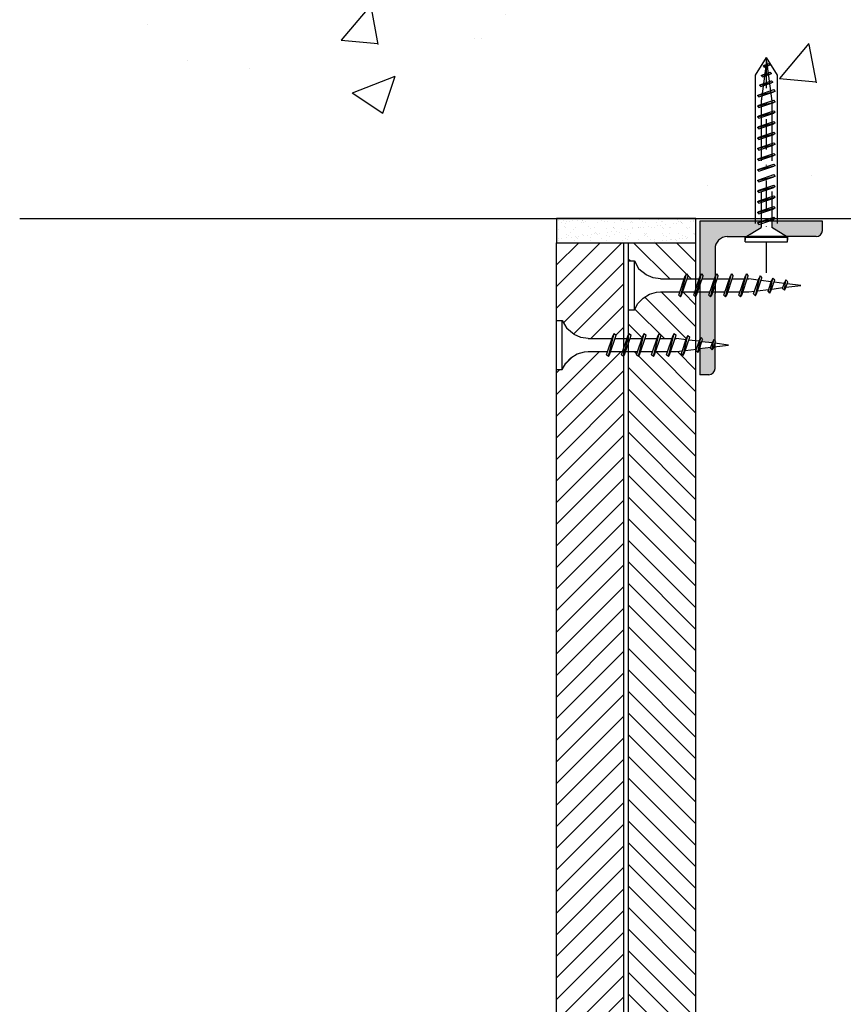
# Model space of a CAD drawing. Units: millimetres. Extents: x 255 to 1374, y 248 to 924.
# Drawn here: x 272 to 443, y 452 to 657 of the extents above; entities that cross this region are included whole.
import ezdxf

# ---------------------------------------------------------------- set-up
doc = ezdxf.new("R2010")
doc.units = ezdxf.units.MM
doc.linetypes.add('DASHDOT2', pattern=[12.699999999999998, 6.349999999999999, -3.174999999999999, 0, -3.174999999999999])
doc.linetypes.add('DASHED', pattern=[19.049999999999997, 12.7, -6.349999999999999])
for name, color, linetype in [('CETRIS', 1, 'Continuous'), ('izolace', 73, 'Continuous'), ('SPOJOVACÍ', 180, 'Continuous'), ('STAVBA OBRYS', 6, 'Continuous')]:
    doc.layers.add(name, color=color, linetype=linetype)
doc.linetypes.add('CIKCAK', pattern='A,0.00254,-5.08,[131,ltypeshp.shx,S=5.08,R=0,X=-5.08,Y=0],-10.16,[131,ltypeshp.shx,S=5.08,R=180,X=5.08,Y=0],-5.08', length=20.32254)

msp = doc.modelspace()

# ---------------------------------------------------------------- hatches: boundary and pattern name
at = {"layer": 'CETRIS'}
h = msp.add_hatch(dxfattribs=at)
h.set_pattern_fill('ANSI31', color=256, style=0)
h.set_pattern_definition([(45, (-30440.15201387741, -9342.890358251308), (-2.245064030267287, 2.245064030267288), [])])
h.paths.add_polyline_path([(397.2508426143231, 586.7804044096092), (396.7932720251173, 587.2379750014724), (397.0192489066812, 587.9104920998933), (394.4949064696174, 587.9104920998916), (394.2687749153101, 587.2379750014543), (394.0511137792691, 586.8603236261524), (393.6725322304464, 587.237975001467), (393.8986637847028, 587.9104920998933), (389.8504398854256, 587.9104920998933), (389.0635111622886, 587.8444496179717), (387.5826712952384, 587.4165687536724), (386.2636820169482, 586.6203382743578), (385.1949100275214, 585.5097083739919), (384.4507693910545, 584.1600232904447), (383.2508426143231, 584.1600232904466), (383.2508426143231, 299.9646385362493), (384.4507693910618, 299.9646385362511), (385.1949100275214, 298.6149534526875), (386.2636820169628, 297.5043235523435), (387.5826712952457, 296.7080930730162), (389.0635111622741, 296.2802122087205), (389.8504398854183, 296.2141697268007), (393.8986637847028, 296.2141697267989), (393.6725322304464, 296.8866868252271), (394.0511137792764, 297.2643382005417), (394.2687749153319, 296.8866868252307), (394.494906469632, 296.2141697268025), (397.0192489066812, 296.2141697268007), (396.7932720251101, 296.8866868252307), (397.2508426143231, 297.3442574170885)])
h.paths.add_polyline_path([(397.2508426143231, 293.5147995640645), (395.4025603745667, 293.5147995640645), (395.6286919288668, 292.8422824656326), (395.2510405557386, 292.4646310946891), (395.0324492437048, 292.8422824656399), (394.8063176894557, 293.5147995640645), (389.8504398854038, 293.5147995640645), (388.3268119319891, 293.2878366731829), (386.9129447222712, 292.6748508240334), (385.3885204126181, 291.465176679555), (384.4507693910545, 289.7643307589796), (383.2508426143231, 289.7643307589833), (383.2508426143231, 247.6238359823846), (397.2508426143231, 247.6238359823828)])
h.paths.add_polyline_path([(397.2508426143231, 610.5232366241753), (383.2508426143231, 610.5232366241753), (383.2508426143231, 594.3603310677144), (384.4507693910472, 594.3603310677127), (385.3885204126036, 592.65948514713), (386.9129447222712, 591.4498110026587), (388.3268119319745, 590.8368251535129), (389.8504398854183, 590.6098622626295), (394.8063176894557, 590.6098622626295), (395.032449243712, 591.282379361074), (395.2510405557386, 591.6600307320012), (395.6286919288741, 591.2823793610596), (395.402560374574, 590.6098622626295), (397.2508426143231, 590.6098622626295)])
h.paths.add_polyline_path([(634.9134774469039, 609.7107366241771, -0.4142135623724394), (634.1009774469039, 610.5232366241753), (620.9134774469039, 610.5232366241771), (620.9134774469039, 590.6098622626295), (622.7617596866529, 590.6098622626295), (622.5356281323602, 591.2823793610559), (622.9132795054956, 591.660030732005), (623.1318708175003, 591.2823793610669), (623.3580023717641, 590.6098622626314), (628.3138801758232, 590.6098622626295), (629.8375081292525, 590.8368251535129), (631.2513753389412, 591.4498110026606), (632.7757996486162, 592.6594851471373), (633.7135506701724, 594.3603310677127), (634.9134774469039, 594.3603310677144)])
h.paths.add_polyline_path([(634.9134774469039, 584.1600232904447), (633.7135506701724, 584.1600232904447), (632.9694100337055, 585.5097083739884), (631.9006380442788, 586.6203382743488), (630.5816487659813, 587.416568753676), (629.100808898931, 587.8444496179699), (628.3138801758085, 587.9104920998933), (624.265656276524, 587.9104920998933), (624.4917878307806, 587.2379750014651), (624.1132062819579, 586.8603236261524), (623.895545145895, 587.2379750014888), (623.669413591595, 587.9104920998933), (621.1450711545385, 587.9104920998933), (621.3710480361096, 587.2379750014633), (620.9134774469039, 586.7804044096073), (620.9134774469112, 572.805391931367), (634.9134774469039, 563.6733616776773)])
h.paths.add_polyline_path([(634.9134774469039, 563.6733616776719), (620.9134774469039, 572.8053919313616), (620.9134774469039, 361.0053663057433), (634.9134774468966, 368.5452878354726)])
h.paths.add_polyline_path([(634.9134774469039, 368.5452878354726), (620.9134774469039, 361.0053663057451), (620.9134774469039, 309.2135616356763), (634.9134774469039, 315.9748859810215)])
h.paths.add_polyline_path([(634.9134774468966, 315.9748859810197), (620.9134774469039, 309.2135616356745), (620.9134774469039, 297.3265876680934), (621.3533782872237, 296.8866868252307), (621.1274014056526, 296.2141697268025), (623.6517438427016, 296.2141697268007), (623.8778753970164, 296.8866868252307), (624.0955365330574, 297.2643382005453), (624.4741180818874, 296.8866868252307), (624.2479865276309, 296.2141697268025), (628.2962104269154, 296.2141697268025), (629.0831391500451, 296.2802122087223), (630.563979017088, 296.708093073018), (631.8829682953929, 297.504323552338), (632.9517402847978, 298.6149534526821), (633.695880921272, 299.9646385362493), (634.9134774469039, 299.9646385362493)])
h.paths.add_polyline_path([(634.9134774469039, 289.7643307589815), (633.6958809212865, 289.7643307589815), (632.7581298997229, 291.4651766795477), (631.2337055900625, 292.6748508240316), (629.8198383803665, 293.2878366731811), (628.29621042693, 293.5147995640627), (623.3403326228708, 293.5147995640627), (623.1142010686217, 292.8422824656363), (622.8956097565879, 292.4646310946909), (622.5179583834597, 292.8422824656363), (622.7440899377597, 293.5147995640645), (620.9134774469039, 293.5147995640627), (620.9134774469039, 247.6238359823828), (634.9134774469039, 247.6238359823846)])
h = msp.add_hatch(dxfattribs=at)
h.set_pattern_fill('ANSI31', color=256, angle=90, style=0)
h.set_pattern_definition([(135, (-30440.15201387741, -9342.890358251308), (-2.245064030267288, -2.245064030267287), [])])
h.paths.add_polyline_path([(412.2508426143231, 280.0012308931882), (411.7932720251173, 280.4588014850423), (412.0192489066885, 281.1313185834724), (409.4949064696248, 281.1313185834724), (409.2687749153319, 280.4588014850569), (409.0511137792764, 280.0811501097296), (408.6725322304464, 280.4588014850441), (408.8986637846955, 281.1313185834706), (404.8504398853892, 281.1313185834706), (404.0635111622886, 281.0652761015508), (402.5826712952311, 280.6373952372496), (401.2636820169482, 279.8411647579387), (400.1949100275214, 278.7305348575655), (399.4507693910618, 277.3808497740237), (398.2508426143231, 277.3808497740237), (398.2508426143231, 262.4479075431654), (412.2508426143231, 262.4479075431654)])
h.paths.add_polyline_path([(412.2508426143231, 294.018629667692), (410.7679595625358, 293.8333499815862), (410.9598493951107, 293.2627219243213), (410.5812678460043, 292.8850705533741), (410.363606709956, 293.2627219243231), (410.1958823717486, 293.7614883883134), (407.8961222484122, 293.4749680126797), (408.1088605809764, 292.8422824656345), (407.7312092078482, 292.4646310946927), (407.5126178958071, 292.8422824656418), (407.286486341507, 293.5147995640627), (404.7629194074743, 293.5147995640645), (404.989050961738, 292.8422824656363), (404.6104694129081, 292.4646310946909), (404.3928082768525, 292.8422824656399), (404.1666767225451, 293.5147995640645), (401.6431097885124, 293.5147995640645), (401.8692413427689, 292.8422824656363), (401.4906597939316, 292.4646310946909), (401.2729986576069, 292.8422824656636), (401.046867103365, 293.5147995640627), (398.5225246663085, 293.5147995640663), (398.7485015478359, 292.8422824656381), (398.2508426143231, 292.3446235346464), (398.2508426143085, 287.5811575512898), (399.4507693910618, 287.5811575512916), (400.3885204126036, 285.880311630709), (401.9129447222858, 284.670637486236), (403.3268119319745, 284.057651637092), (404.8504398854038, 283.8306887462085), (409.8063176894629, 283.8306887462104), (410.032449243712, 284.5032058446204), (410.2510405557313, 284.8808572155803), (410.6286919288668, 284.5032058446349), (410.4025603745667, 283.8306887462085), (412.2508426143231, 283.8306887462085)])
h.paths.add_polyline_path([(412.2508426143231, 588.0501250315782), (412.2444221688911, 588.0565297019884), (412.2508426143231, 588.0756106042109), (412.2508426143158, 588.4146360353197), (410.0441148815789, 588.1387950675298), (409.8268952757262, 587.492843168874), (409.6083039636996, 587.1142616205752), (409.2306525905642, 587.4928431688577), (409.4218322673023, 588.0613594162269), (408.2158307973204, 587.9104920998952), (406.975075121727, 587.9104920998933), (406.7489435674342, 587.2379750014597), (406.531282431386, 586.8603236261524), (406.1527008822722, 587.237975001467), (406.378832436565, 587.9104920998916), (403.8552655027142, 587.9104920998916), (403.6291339484505, 587.2379750014633), (403.4105426364458, 586.8603236261578), (403.0328912633176, 587.2379750014651), (403.2590228176177, 587.9104920998933), (400.7354558837596, 587.9104920998933), (400.5093243294886, 587.2379750014524), (400.2907330174694, 586.8603236261578), (399.9130816443411, 587.237975001467), (400.1392131985976, 587.9104920998952), (398.2508426143231, 587.9104920998952), (398.2508426143231, 296.2141697268025), (400.1392131985976, 296.2141697267989), (399.9130816443484, 296.8866868252271), (400.2907330174694, 297.2643382005435), (400.5093243295105, 296.8866868252034), (400.7354558837524, 296.2141697268007), (403.2590228176104, 296.2141697268025), (403.0328912633176, 296.8866868252289), (403.4105426364458, 297.2643382005362), (403.6291339484505, 296.8866868252525), (403.855265502707, 296.2141697267989), (406.378832436565, 296.2141697267989), (406.1527008822795, 296.8866868252307), (406.5312824313787, 297.2643382005399), (406.748943567427, 296.8866868252507), (406.975075121727, 296.2141697268007), (408.2158307973132, 296.2141697267989), (409.4218322673023, 296.0633024104654), (409.2306525905715, 296.6318186578364), (409.6083039636924, 297.0104002061189), (409.8268952757262, 296.6318186578455), (410.0441148815789, 295.9858667591661), (412.2508426143231, 295.7100257913726), (412.2508426143231, 296.0490512224687), (412.2444221688838, 296.0681321246984), (412.2508426143231, 296.0745367951212)])
h.paths.add_polyline_path([(412.2508426143158, 599.1638853945706), (411.7932720251101, 599.6214559864266), (412.0192489066739, 600.2939730848511), (409.4949064696175, 600.2939730848493), (409.2687749153246, 599.621455986432), (409.0511137792764, 599.2438046111065), (408.6725322304464, 599.6214559864247), (408.8986637847028, 600.2939730848511), (404.8504398854183, 600.2939730848511), (404.0635111622886, 600.2279306029294), (402.5826712952311, 599.8000497386283), (401.2636820169555, 599.0038192593138), (400.194910027536, 597.8931893589606), (399.4507693910545, 596.5435042754024), (398.2508426143158, 596.5435042754024), (398.2508426143158, 591.7800382920659), (398.7485015478214, 591.2823793610577), (398.5225246663085, 590.6098622626295), (401.046867103365, 590.6098622626295), (401.2729986576359, 591.2823793610778), (401.4906597939389, 591.6600307320086), (401.8692413427689, 591.2823793610559), (401.6431097885197, 590.6098622626295), (404.1666767225597, 590.6098622626295), (404.3928082768743, 591.2823793610759), (404.6104694129081, 591.6600307320012), (404.989050961738, 591.2823793610596), (404.7629194074889, 590.6098622626295), (407.2864863415215, 590.6098622626276), (407.5126178958289, 591.2823793610559), (407.7312092078482, 591.6600307320012), (408.1088605809837, 591.2823793610596), (407.8961222484267, 590.6496938140126), (410.1958823717486, 590.3631734383825), (410.3636067099633, 590.8619399023964), (410.581267845997, 591.2395912733181), (410.959849395118, 590.8619399023727), (410.7679595625431, 590.291311845106), (412.2508426143158, 590.1060321590039)])
h.paths.add_polyline_path([(412.2508426143231, 610.5232366241771), (398.2508426143158, 610.5232366241771), (398.2508426143158, 606.7438120526703), (399.4507693910618, 606.7438120526722), (400.3885204126109, 605.042966132095), (401.9129447222858, 603.8332919876093), (403.3268119319891, 603.2203061384689), (404.8504398853892, 602.9933432475872), (409.8063176894556, 602.9933432475872), (410.032449243712, 603.66586034603), (410.2510405557386, 604.0435117169627), (410.6286919288668, 603.6658603460173), (410.4025603745667, 602.9933432475872), (412.2508426143231, 602.9933432475872)])
h.paths.add_polyline_path([(619.9134774469039, 610.5232366241771), (605.9134774469039, 610.5232366241771), (605.9134774469039, 602.9933432475872), (607.7617596866603, 602.9933432475854), (607.5356281323674, 603.6658603460173), (607.9132795054956, 604.0435117169608), (608.1318708175075, 603.6658603460118), (608.3580023717567, 602.9933432475872), (613.3138801758232, 602.9933432475891), (614.8375081292451, 603.2203061384726), (616.2513753389484, 603.8332919876202), (617.775799648616, 605.042966132093), (618.7135506701651, 606.7438120526685), (619.9134774469111, 606.7438120526685)])
h.paths.add_polyline_path([(619.9134774469039, 596.5435042754024), (618.7135506701724, 596.5435042754024), (617.9694100336982, 597.8931893589479), (616.9006380442787, 599.0038192593138), (615.5816487659959, 599.8000497386247), (614.1008088989456, 600.2279306029277), (613.3138801758304, 600.2939730848511), (609.2656562765242, 600.2939730848511), (609.4917878307878, 599.6214559864247), (609.1132062819506, 599.2438046111137), (608.8955451459022, 599.6214559864156), (608.6694135916022, 600.2939730848511), (606.145071154553, 600.293973084853), (606.3710480361241, 599.6214559864247), (605.9134774469039, 599.1638853945706), (605.9134774469185, 590.1060321590039), (607.3963604986837, 590.291311845106), (607.2044706661163, 590.861939902369), (607.5830522152227, 591.2395912733181), (607.8007133512637, 590.861939902369), (607.9684376894711, 590.3631734383806), (610.2681978128003, 590.6496938140126), (610.0554594802579, 591.2823793610632), (610.4331108533788, 591.660030732005), (610.6517021654053, 591.282379361065), (610.8778337197054, 590.6098622626295), (613.401400653738, 590.6098622626276), (613.1752690994963, 591.2823793610542), (613.5538506483189, 591.660030732005), (613.7715117843745, 591.2823793610396), (613.9976433386673, 590.6098622626295), (616.5212102727146, 590.6098622626314), (616.2950787184581, 591.2823793610577), (616.6736602672881, 591.6600307320067), (616.8913214036056, 591.2823793610432), (617.117452957862, 590.6098622626295), (619.6417953949257, 590.6098622626295), (619.4158185134056, 591.2823793610596), (619.9134774469039, 591.7800382920512)])
h.paths.add_polyline_path([(619.9134774469039, 587.9104920998933), (618.0251068626294, 587.9104920998933), (618.2512384168712, 587.2379750014633), (617.8735870437577, 586.8603236261524), (617.6549957317238, 587.2379750014543), (617.4288641774674, 587.9104920998933), (614.9052972436093, 587.9104920998933), (615.1314287979094, 587.2379750014651), (614.7537774247812, 586.8603236261542), (614.535186112762, 587.2379750014651), (614.3090545585055, 587.9104920998933), (611.7854876246474, 587.9104920998933), (612.0116191789475, 587.2379750014615), (611.633037629841, 586.860323626156), (611.4153764938, 587.2379750014615), (611.1892449395, 587.9104920998952), (609.9484892638993, 587.9104920998916), (608.7424877939247, 588.0613594162286), (608.9336674706628, 587.4928431688577), (608.5560160975274, 587.1142616205788), (608.3374247854935, 587.4928431688649), (608.1202051796408, 588.1387950675279), (605.9134774469039, 588.4146360353179), (605.9134774469039, 588.0756106042217), (605.9198978923285, 588.0565297019901), (605.9134774469039, 588.050125031582), (605.9134774469039, 583.3463997277294, -0.1597071721540655), (605.9134774469039, 582.8402611807641), (605.9134774469039, 582.5897100603169), (619.9134774469039, 573.4576798066236)])
h.paths.add_polyline_path([(619.9134774469039, 573.457679806631), (605.9134774469039, 582.5897100603133), (605.9134774469039, 352.9268789524621), (619.9134774469039, 360.4668004821896)])
h.paths.add_polyline_path([(619.9134774469039, 360.4668004821933), (605.9134774469039, 352.9268789524603), (605.9134774469039, 301.9692855513776), (619.9134774469039, 308.7306098967264)])
h.paths.add_polyline_path([(619.9134774469039, 308.7306098967228), (605.9134774469039, 301.969285551374), (605.9134774469039, 295.7122345099933), (608.1025354307621, 295.9858667591661), (608.3197550366076, 296.6318186578127), (608.5383463486341, 297.0104002061189), (608.915997721755, 296.6318186578346), (608.7248180450242, 296.0633024104672), (609.9308195150278, 296.2141697268025), (611.1715751905994, 296.2141697268007), (611.3977067448996, 296.8866868252307), (611.6153678809478, 297.264338200538), (611.9939494300543, 296.8866868252271), (611.7678178757541, 296.2141697268007), (614.2913848096123, 296.2141697268007), (614.5175163638542, 296.8866868252234), (614.736107675888, 297.2643382005362), (615.1137590490162, 296.8866868252289), (614.887627494716, 296.2141697268007), (617.4111944285814, 296.2141697268007), (617.6373259828233, 296.8866868252234), (617.8559172948644, 297.2643382005417), (618.2335686679926, 296.8866868252289), (618.0074371137362, 296.2141697268007), (619.9134774469039, 296.2141697268025)])
h.paths.add_polyline_path([(619.9134774469039, 292.3269537858459), (619.3981487644978, 292.8422824656363), (619.6241256460252, 293.5147995640645), (617.0997832089688, 293.5147995640645), (616.8736516547124, 292.8422824656326), (616.6559905184022, 292.4646310946873), (616.2774089695649, 292.8422824656363), (616.5035405238214, 293.5147995640663), (613.979973589774, 293.5147995640663), (613.753842035474, 292.8422824656345), (613.5361808994257, 292.4646310946891), (613.157599350603, 292.8422824656345), (613.3837309048594, 293.5147995640645), (610.8601639708122, 293.5147995640645), (610.6340324165121, 292.8422824656254), (610.4154411044856, 292.4646310946927), (610.0377897313647, 292.8422824656381), (610.2505280639215, 293.4749680126797), (607.9507679405851, 293.7614883883134), (607.7830436023778, 293.2627219243104), (607.5653824663295, 292.8850705533795), (607.1868009172231, 293.2627219243195), (607.3786907497979, 293.833349981588), (605.9134774469039, 294.0164219106309), (605.9134774469039, 283.8306887462067), (607.744089937767, 283.8306887462085), (607.5179583834669, 284.5032058446386), (607.8956097565878, 284.880857215584), (608.1142010686217, 284.5032058446185), (608.3403326228708, 283.8306887462104), (613.2962104269299, 283.8306887462085), (614.8198383803592, 284.057651637092), (616.2337055900625, 284.6706374862433), (617.7581298997156, 285.880311630709), (618.6958809212792, 287.5811575512916), (619.9134774469039, 287.5811575512916)])
h.paths.add_polyline_path([(619.9134774469039, 277.3808497740237), (618.6958809212719, 277.3808497740237), (617.9517402848196, 278.7305348575528), (616.8829682953855, 279.8411647579332), (615.5639790171026, 280.6373952372514), (614.0831391500523, 281.0652761015526), (613.2962104269154, 281.1313185834742), (609.2479865276382, 281.131318583476), (609.4741180818946, 280.4588014850478), (609.0955365330645, 280.081150109735), (608.8778753970018, 280.4588014850332), (608.6517438427016, 281.1313185834724), (606.1274014056452, 281.1313185834724), (606.3533782872164, 280.4588014850405), (605.9134774469039, 280.0189006421833), (605.9134774469039, 262.4479075431654), (619.9134774469039, 262.4479075431654)])
at = {"layer": 'izolace'}
h = msp.add_hatch(dxfattribs=at)
h.set_pattern_fill('AR-SAND', color=256, scale=0.05, style=0)
h.set_pattern_definition([(37.5, (-31620.14210970031, -8133.178753416869), (-0.0800015647992023, 2.447066186646711), [0, -1.9304, 0, -2.159, 0, -2.06375]), (7.499999999999999, (-31620.14210970031, -8133.178753416869), (2.247616415690013, 3.584125502841771), [0, -1.0414, 0, -1.7399, 0, -0.6667500000000001]), (327.4999999999999, (-31621.70420970031, -8133.178753416869), (3.95496185120729, 0.0071859233927285), [0, -0.635, 0, -2.286, 0, -2.9845]), (317.5, (-31621.70420970031, -8133.178753416869), (3.817782262361486, 1.114646616286081), [0, -0.3175, 0, -1.498599999999999, 0, -1.7145])])
h.paths.add_polyline_path([(412.2508426143231, 615.5232366241753), (383.2508426143231, 615.5232366241753), (383.2508426143231, 610.5232366241753), (412.2508426143231, 610.5232366241753)])
at = {"layer": 'STAVBA OBRYS'}
h = msp.add_hatch(dxfattribs=at)
h.set_pattern_fill('AR-CONC', color=256, scale=0.5, style=0)
h.set_pattern_definition([(50, (-30440.15201387741, -9342.890358251308), (91.092334498002, -7.969542769451543), [9.525, -104.775]), (355, (-30440.15201387741, -9342.890358251308), (-17.62141298783349, 95.52832144108999), [7.62, -83.82]), (100.451, (-30432.56101387741, -9343.554483251308), (73.47125083297962, 87.55834391014594), [8.095, -89.045]), (46.1842, (-30440.15201387741, -9317.49035825131), (135.5395204460649, -21.02116396636357), [14.28749999999999, -157.1625]), (96.63559999999998, (-30428.85706387742, -9319.24210825131), (118.7021172331185, 123.7127779450246), [12.14249999999998, -133.5674999999997]), (351.184, (-30440.15201387741, -9317.49035825131), (118.7023029069669, 123.7125589302988), [11.43, -125.73]), (21, (-30427.45201387741, -9323.84035825131), (75.80743991769164, -51.13275925838125), [9.525, -104.775]), (326, (-30427.45201387741, -9323.84035825131), (30.90101417382353, 92.09398306115962), [7.62, -83.82]), (71.4514, (-30421.13476387741, -9328.101408251312), (106.7082453850622, 40.96142885802872), [8.095, -89.045]), (37.5, (-30440.15201387741, -9342.890358251308), (1.544301625295908, 42.27751943657655), [0, -82.804, 0, -85.09, 0, -84.1375]), (7.499999999999999, (-30440.15201387741, -9342.890358251308), (33.40983125515287, 50.09028740905975), [0, -48.51399999999999, 0, -80.899, 0, -32.0675]), (327.4999999999999, (-30468.47301387741, -9342.890358251308), (67.79529758343568, -2.864371996336732), [0, -31.75, 0, -99.06, 0, -131.4449999999999]), (317.5, (-30481.17301387741, -9342.890358251308), (74.06459069300902, 12.7132455166665), [0, -41.275, 0, -65.786, 0, -93.345])])
h.paths.add_polyline_path([(868.6326940226191, 699.7413274740729), (324.4903979395949, 699.7413274740729), (271.6771612827705, 615.5232366241753), (424.5924422560911, 615.5232366241753), (424.5924422560911, 645.3330359101064), (426.8839954313498, 649.005172131573), (429.1755486066013, 645.3330359100974), (429.1755486066013, 615.5232366241734), (588.9887714546184, 615.5232366241734), (588.9887714546111, 645.3330359101028), (591.2803246298771, 649.0051721315767), (593.571877805136, 645.3330359101046), (593.5718778051287, 615.5232366241734), (815.8194573657873, 615.5232366241753)])
h.paths.add_polyline_path([(736.436766965451, 617.8507102667672), (777.2681960241152, 617.8507102667672), (777.2681960241152, 656.143684345895), (736.436766965451, 656.143684345895)], flags=24)
h = msp.add_hatch(color=256, dxfattribs=at)
h.paths.add_polyline_path([(438.5229256362927, 614.9683304542477), (427.9961048063468, 614.9683304542496), (427.9961048063468, 613.7090689963323), (431.0490834412394, 611.7808304542477), (437.2479256362912, 611.7808304542477, 0.4142135623734476), (438.5229256362927, 613.0558304542492)])
h.paths.add_polyline_path([(425.7718860563527, 613.7090689963306), (425.7718860563527, 614.4802263122755), (425.3251619262718, 614.3300168646447), (425.0340458231421, 614.6218500009736), (425.3251619262791, 614.7896361282754), (425.7718860563527, 614.9398455759028), (425.7718860563527, 614.9683304542496), (423.5416756362956, 614.9683304542477), (413.0229256362927, 614.9683304542477), (413.0229256362927, 603.2809589980561), (413.1522588629358, 603.6658603459991), (413.370850174977, 604.043511716959), (413.7485015478214, 603.6658603460118), (413.5225246663012, 602.9933432475872), (416.0468671033649, 602.9933432475872), (416.2104256362999, 603.479767666974), (416.2104256362927, 609.2308304542466, -0.4142135623735308), (418.7604256362956, 611.7808304542477), (422.7189074214529, 611.7808304542477)])
h.paths.add_polyline_path([(416.2104256362927, 599.987080454247), (416.2104256362854, 600.2939730848511), (415.7354558837596, 600.2939730848511), (415.5093243294886, 599.6214559864047), (415.2907330174766, 599.2438046111137), (414.9130816443557, 599.6214559864247), (415.1392131986122, 600.293973084853), (413.0229256362927, 600.2939730848493), (413.0229256362927, 599.987080454247), (413.0229256362927, 590.38978653492), (413.2564534347675, 590.7949672431104), (413.6350349836048, 590.4173158721632), (413.478624338988, 589.9524795534971), (415.6171729123725, 589.6853928287992), (415.729790875781, 590.0201308076748), (415.9474520120912, 590.3977821786056), (416.2104256362927, 590.1354546826923)])
h.paths.add_polyline_path([(416.2104256362999, 588.9095732431551), (415.9410779508016, 588.8759149206334), (415.8553646083364, 588.6211464081107), (415.6367732963172, 588.2434950371561), (415.259121923189, 588.6211464080997), (415.3187826739794, 588.7984779681219), (413.0229256362854, 588.5113808185951), (413.0229256362927, 583.0933304542477), (414.9354256362912, 583.0933304542477, 0.4142135623734476), (416.2104256362927, 584.3683304542492)])
h.paths.add_polyline_path([(590.1682152548728, 613.7090689963287), (590.1682152548728, 614.9683304542496), (579.6413944249415, 614.9683304542477), (579.6413944249343, 613.055830454251, 0.4142135623738651), (580.9163944249357, 611.7808304542477), (587.1152366199876, 611.7808304542496)])
h.paths.add_polyline_path([(605.141394424927, 614.9683304542477), (594.6226444249314, 614.9683304542477), (592.3924340048743, 614.9683304542477), (592.3924340048816, 614.9398455758992), (592.8391581349479, 614.7896361282773), (593.1302742380848, 614.6218500009699), (592.8391581349551, 614.3300168646447), (592.3924340048816, 614.4802263122774), (592.3924340048743, 613.7090689963251), (595.4454126397814, 611.7808304542477), (599.4038944249314, 611.7808304542477, -0.4142135623733218), (601.9538944249343, 609.2308304542483), (601.9538944249416, 603.4797676669978), (602.1174529578765, 602.9933432475872), (604.6417953949185, 602.9933432475872), (604.4158185134056, 603.6658603460173), (604.79346988625, 604.0435117169573), (605.012061198262, 603.6658603460282), (605.1413944249343, 603.2809589980252)])
h.paths.add_polyline_path([(605.1413944249416, 600.2939730848511), (603.0251068626293, 600.2939730848511), (603.2512384168712, 599.6214559864266), (602.873587043743, 599.2438046111137), (602.6549957317093, 599.6214559864356), (602.4288641774674, 600.2939730848511), (601.9538944249416, 600.2939730848511), (601.9538944249343, 599.987080454247), (601.953894424927, 590.1354546827015), (602.2168680491359, 590.3977821786129), (602.4345291854679, 590.0201308076621), (602.547147148869, 589.6853928288047), (604.6856957222388, 589.9524795534971), (604.5292850776221, 590.4173158721705), (604.9078666264595, 590.7949672431122), (605.1413944249343, 590.389786534929)])
h.paths.add_polyline_path([(605.1413944249416, 588.5113808185951), (602.8455373872548, 588.7984779681183), (602.905198138038, 588.6211464080961), (602.5275467649097, 588.2434950371561), (602.3089554528906, 588.621146408107), (602.2232421104327, 588.8759149206353), (601.9538944249343, 588.9095732431551), (601.9538944249343, 584.3683304542492, 0.4142135623734473), (603.2288944249358, 583.0933304542477), (605.141394424927, 583.0933304542496)])

# ---------------------------------------------------------------- linework, layer by layer
at = {"layer": 'CETRIS'}
for p, q in [((383.2508426143231, 247.6238359823846), (383.2508426143231, 610.5232366241753)), ((397.2508426143231, 247.623835982381), (397.2508426143231, 610.5232366241753)), ((398.2508426143231, 262.4479075431654), (398.2508426143231, 610.5232366241753)), ((412.2508426143231, 262.4479075431654), (412.2508426143231, 610.5232366241753))]:
    msp.add_line(p, q, dxfattribs=at)
at = {"layer": 'izolace'}
msp.add_line((398.2508426143231, 610.5232366241753), (412.2508426143231, 610.5232366241753), dxfattribs=at)
msp.add_lwpolyline([(412.2508426143231, 610.5232366241753), (412.2508426143231, 615.5232366241753), (383.2508426143231, 615.5232366241753), (383.2508426143231, 610.5232366241753)], close=True, dxfattribs=at)
at = {"layer": 'SPOJOVACÍ', "ltscale": 0.25}
for p in [(424.5924422560911, 645.3330359101082), (429.1755486066086, 645.3330359101046)]:
    msp.add_line(p, (426.8839954313498, 649.005172131573), dxfattribs=at)
at = {"layer": 'SPOJOVACÍ', "linetype": 'DASHDOT2'}
msp.add_line((426.8839954313498, 604.2703555112739), (426.8839954313498, 648.7340963971027), dxfattribs=at)
at = {"layer": 'SPOJOVACÍ', "linetype": 'DASHED'}
for p, q in [((426.8839954313498, 648.2248439496425), (425.7718860563527, 639.9664248692415)), ((426.8839954313498, 648.2248439496425), (427.9961048063468, 639.9664248692415)), ((425.7718860563527, 640.2213894882834), (425.7718860563527, 613.709068996327)), ((427.9961048063468, 640.2213894882834), (427.9961048063468, 613.7090689963287)), ((422.4964954313527, 611.6403566996532), (425.7718860563527, 613.709068996327))]:
    msp.add_line(p, q, dxfattribs=at)
at = {"layer": 'SPOJOVACÍ', "linetype": 'Continuous'}
for p, q in [((426.2025006830863, 647.2744201207579), (427.6465462825999, 647.4826719474268)), ((426.2025006830863, 647.2744201207579), (426.4556451176813, 647.4209446095965)), ((426.2025006830863, 647.2744201207579), (426.4556451176813, 647.0212756847095)), ((426.4556451176813, 647.4209446095965), (427.3934018480121, 647.736439891879)), ((426.4556451176813, 647.0212756847095), (427.3934018480121, 647.3367709669864)), ((427.6465462825999, 647.4826719474268), (427.3934018480121, 647.736439891879)), ((427.6465462825999, 647.4826719474268), (427.3934018480121, 647.3367709669864)), ((425.8240310443561, 645.2542527002906), (427.912784396145, 645.6788619635635)), ((425.8240310443561, 645.2542527002906), (426.0771754818615, 645.400153680549)), ((425.8240310443561, 645.2542527002906), (426.0771754818615, 645.0004847556565)), ((426.0771754818615, 645.400153680549), (427.6596399615573, 645.9326299080121)), ((426.0771754818615, 645.0004847556565), (427.6596399615573, 645.532960983307)), ((427.912784396145, 645.6788619635635), (427.6596399615573, 645.9326299080121)), ((427.912784396145, 645.6788619635635), (427.6596399615573, 645.532960983307)), ((425.4455614085363, 643.2334617712377), (428.2108214413947, 643.8856516235963)), ((425.4455614085363, 643.2334617712377), (425.6993293526229, 643.3799862600818)), ((425.4455614085363, 643.2334617712377), (425.6993293526229, 642.9803173351874)), ((425.6993293526229, 643.3799862600818), (427.957677006807, 644.1394195682306)), ((425.6993293526229, 642.9803173351874), (427.957677006807, 643.7397506433399)), ((428.2108214413947, 643.8856516235963), (427.957677006807, 644.1394195682306)), ((428.2108214413947, 643.8856516235963), (427.957677006807, 643.7397506433399)), ((425.0340458214541, 641.1105713315582), (428.7339450412455, 642.0355461365061)), ((425.0340458214541, 641.1105713315582), (425.3251619245911, 641.2783574588566)), ((425.0340458214541, 641.1105713315582), (425.3251619245911, 640.818738195231)), ((425.3251619245911, 641.2783574588566), (428.44282894147, 642.3266622379642)), ((425.3251619245911, 640.818738195231), (428.44282894147, 641.8670429743406)), ((428.7339450412455, 642.0355461365061), (428.44282894147, 642.3266622379642)), ((428.7339450412455, 642.0355461365061), (428.44282894147, 641.8670429743406)), ((425.0340458214541, 638.9031778872968), (428.7339450412455, 639.8281526922428)), ((425.0340458214541, 638.9031778872968), (425.3251619245911, 639.0709640145932)), ((425.0340458214541, 638.9031778872968), (425.3251619245911, 638.6113447509679)), ((425.3251619245911, 639.0709640145932), (428.44282894147, 640.1192687937009)), ((425.3251619245911, 638.6113447509679), (428.44282894147, 639.6596495300773)), ((428.7339450412455, 639.8281526922428), (428.44282894147, 640.1192687937009)), ((428.7339450412455, 639.8281526922428), (428.44282894147, 639.6596495300773)), ((425.0340458214541, 636.6957844430335), (428.7339450412455, 637.6207592479813)), ((425.0340458214541, 636.6957844430335), (425.3251619245911, 636.8635705703318)), ((425.0340458214541, 636.6957844430335), (425.3251619245911, 636.4039513067064)), ((425.3251619245911, 636.8635705703318), (428.44282894147, 637.9118753494394)), ((425.3251619245911, 636.4039513067064), (428.44282894147, 637.4522560858157)), ((428.7339450412455, 637.6207592479813), (428.44282894147, 637.9118753494394)), ((428.7339450412455, 637.6207592479813), (428.44282894147, 637.4522560858157)), ((425.0340458214541, 634.4883909987702), (428.7339450412455, 635.4133658037181)), ((425.0340458214541, 634.4883909987702), (425.3251619245911, 634.6561771260685)), ((425.0340458214541, 634.4883909987702), (425.3251619245911, 634.1965578624431)), ((425.3251619245911, 634.6561771260685), (428.44282894147, 635.7044819051761)), ((425.3251619245911, 634.1965578624431), (428.44282894147, 635.2448626415525)), ((428.7339450412455, 635.4133658037181), (428.44282894147, 635.7044819051761)), ((428.7339450412455, 635.4133658037181), (428.44282894147, 635.2448626415525)), ((425.0340458214541, 632.2809975545086), (428.7339450412455, 633.2059723594566)), ((425.0340458214541, 632.2809975545086), (425.3251619245911, 632.4487836818071)), ((425.3251619245911, 632.4487836818071), (428.44282894147, 633.4970884609147)), ((425.3251619245911, 631.9891644181798), (428.44282894147, 633.037469197291)), ((428.7339450412455, 633.2059723594566), (428.44282894147, 633.4970884609147)), ((428.7339450412455, 633.2059723594566), (428.44282894147, 633.037469197291)), ((425.0340458214541, 632.2809975545086), (425.3251619245911, 631.9891644181798)), ((425.0340458214541, 630.0736041102454), (428.7339450412455, 630.9985789151933)), ((425.0340458214541, 630.0736041102454), (425.3251619245911, 630.2413902375437)), ((425.3251619245911, 630.2413902375437), (428.44282894147, 631.2896950166514)), ((425.3251619245911, 629.7817709739184), (428.44282894147, 630.8300757530278)), ((428.7339450412455, 630.9985789151933), (428.44282894147, 631.2896950166514)), ((428.7339450412455, 630.9985789151933), (428.44282894147, 630.8300757530278)), ((425.0340458214541, 630.0736041102454), (425.3251619245911, 629.7817709739184)), ((425.0340458214541, 627.8662106659839), (428.7339450412455, 628.79118547093)), ((425.3251619245911, 628.0339967932804), (428.44282894147, 629.0823015723881)), ((425.3251619245911, 627.574377529655), (428.44282894147, 628.6226823087645)), ((428.7339450412455, 628.79118547093), (428.44282894147, 629.0823015723881)), ((428.7339450412455, 628.79118547093), (428.44282894147, 628.6226823087645)), ((425.0340458214541, 627.8662106659839), (425.3251619245911, 628.0339967932804)), ((425.0340458214541, 627.8662106659839), (425.3251619245911, 627.574377529655)), ((425.0340458214541, 625.6588172217207), (428.7339450412455, 626.5837920266684)), ((425.3251619245911, 625.826603349019), (428.44282894147, 626.8749081281265)), ((425.3251619245911, 625.3669840853936), (428.44282894147, 626.415288864503)), ((428.7339450412455, 626.5837920266684), (428.44282894147, 626.8749081281265)), ((428.7339450412455, 626.5837920266684), (428.44282894147, 626.415288864503)), ((425.0340458214541, 625.6588172217207), (425.3251619245911, 625.826603349019)), ((425.0340458214541, 625.6588172217207), (425.3251619245911, 625.3669840853936)), ((425.0340458214541, 623.4514237774574), (428.7339450412455, 624.3763985824053)), ((425.3251619245911, 623.6192099047557), (428.44282894147, 624.6675146838633)), ((425.3251619245911, 623.1595906411302), (428.44282894147, 624.2078954202398)), ((428.7339450412455, 624.3763985824053), (428.44282894147, 624.6675146838633)), ((428.7339450412455, 624.3763985824053), (428.44282894147, 624.2078954202398)), ((425.0340458214541, 623.4514237774574), (425.3251619245911, 623.6192099047557)), ((425.0340458214541, 623.4514237774574), (425.3251619245911, 623.1595906411302)), ((425.0340458214541, 621.244030333196), (428.7339450412455, 622.1690051381438)), ((425.3251619245911, 621.4118164604943), (428.44282894147, 622.4601212396018)), ((428.7339450412455, 622.1690051381438), (428.44282894147, 622.4601212396018)), ((428.7339450412455, 622.1690051381438), (428.44282894147, 622.0005019759782)), ((425.0340458214541, 621.244030333196), (425.3251619245911, 621.4118164604943)), ((425.0340458214541, 621.244030333196), (425.3251619245911, 620.952197196867)), ((425.3251619245911, 620.952197196867), (428.44282894147, 622.0005019759782)), ((425.3251619262718, 619.2044230167966), (428.442828943158, 620.2527277959043)), ((428.7339450429335, 619.9616116944461), (428.442828943158, 620.2527277959043)), ((425.0340458231348, 619.0366368894983), (428.7339450429335, 619.9616116944461)), ((425.0340458231348, 619.0366368894983), (425.3251619262718, 619.2044230167966)), ((425.0340458231348, 619.0366368894983), (425.3251619262718, 618.7448037531694)), ((425.3251619262718, 618.7448037531694), (428.442828943158, 619.7931085322807)), ((425.3251619262718, 616.9970295725334), (428.442828943158, 618.045334351641)), ((428.7339450429335, 619.9616116944461), (428.442828943158, 619.7931085322807)), ((428.7339450429335, 617.7542182501829), (428.442828943158, 618.045334351641)), ((425.0340458231348, 616.829243445235), (428.7339450429335, 617.7542182501829)), ((425.0340458231348, 616.829243445235), (425.3251619262718, 616.9970295725334)), ((425.0340458231348, 616.829243445235), (425.3251619262718, 616.5374103089079)), ((425.3251619262718, 616.5374103089079), (428.442828943158, 617.5857150880174)), ((428.7339450429335, 617.7542182501829), (428.442828943158, 617.5857150880174)), ((425.0340458231348, 614.6218500009736), (428.7339450429335, 615.5468248059213)), ((425.0340458231348, 614.6218500009736), (425.3251619262718, 614.7896361282719)), ((425.0340458231348, 614.6218500009736), (425.3251619262718, 614.3300168646447)), ((425.3251619262718, 614.7896361282719), (428.442828943158, 615.8379409073777)), ((425.3251619262718, 614.3300168646447), (428.442828943158, 615.3783216437541)), ((428.7339450429335, 615.5468248059213), (428.442828943158, 615.8379409073777)), ((428.7339450429335, 615.5468248059213), (428.442828943158, 615.3783216437541)), ((398.2508426143231, 606.7438120526703), (399.4507693910545, 606.7438120526703)), ((398.2508426143231, 596.5435042754024), (398.2508426143231, 606.7438120526703)), ((399.4507693910545, 596.5435042754024), (399.4507693910545, 606.7438120526703)), ((399.4507693910545, 606.7438120526703), (400.3885204126109, 605.042966132095)), ((401.9129447222785, 603.8332919876183), (400.3885204126109, 605.042966132095)), ((403.3268119319818, 603.2203061384707), (401.9129447222785, 603.8332919876183)), ((408.6725322304464, 599.6214559864228), (410.032449243712, 603.6658603460154)), ((409.0511137792764, 599.243804611112), (410.2510405557386, 604.0435117169608)), ((409.2687749153246, 599.6214559864228), (410.6286919288668, 603.6658603460154)), ((410.2510405557386, 604.0435117169608), (410.032449243712, 603.6658603460154)), ((410.2510405557386, 604.0435117169608), (410.6286919288668, 603.6658603460154)), ((411.7932720251101, 599.6214559864228), (413.1522588629504, 603.6658603460154)), ((412.1709233982382, 599.243804611112), (413.370850174977, 604.0435117169608)), ((412.3895147102648, 599.6214559864228), (413.7485015478286, 603.6658603460154)), ((413.370850174977, 604.0435117169608), (413.1522588629504, 603.6658603460154)), ((413.370850174977, 604.0435117169608), (413.7485015478286, 603.6658603460154)), ((414.9130816443484, 599.6214559864228), (416.2729986576214, 603.6658603460154)), ((415.2907330174766, 599.243804611112), (416.4906597939388, 604.0435117169608)), ((415.5093243295032, 599.6214559864228), (416.8692413427688, 603.6658603460154)), ((416.4906597939388, 604.0435117169608), (416.2729986576214, 603.6658603460154)), ((416.4906597939388, 604.0435117169608), (416.8692413427688, 603.6658603460154)), ((418.0328912633176, 599.6214559864228), (419.3928082768597, 603.6658603460154)), ((418.4105426364458, 599.243804611112), (419.610469412908, 604.0435117169608)), ((418.629133948465, 599.6214559864228), (419.989050961738, 603.6658603460154)), ((419.610469412908, 604.0435117169608), (419.3928082768597, 603.6658603460154)), ((419.610469412908, 604.0435117169608), (419.989050961738, 603.6658603460154)), ((421.1527008822795, 599.6214559864228), (422.5126178958216, 603.6658603460154)), ((421.5312824313859, 599.243804611112), (422.7312092078482, 604.0435117169608)), ((421.7489435674342, 599.6214559864228), (423.1088605809763, 603.6658603460154)), ((422.7312092078482, 604.0435117169608), (422.5126178958216, 603.6658603460154)), ((422.7312092078482, 604.0435117169608), (423.1088605809763, 603.6658603460154)), ((404.850439885411, 602.9933432475872), (403.3268119319818, 603.2203061384707)), ((404.850439885411, 602.9933432475872), (409.7933940643397, 602.9933432475872)), ((410.3970781556545, 602.9933432475872), (412.9159942106834, 602.9933432475872)), ((413.5122368958382, 602.9933432475872), (416.0404547087073, 602.9933432475872)), ((416.6348370421819, 602.9933432475872), (419.155613448891, 602.9933432475872)), ((419.7565070128239, 602.9933432475872), (422.2754230678528, 602.9933432475872)), ((422.8791071594368, 602.9933432475872), (423.2158307973204, 602.9933432475872)), ((425.1868733086066, 602.7477768361196), (423.2158307973204, 602.9933432475872)), ((424.2306525905714, 599.8763241538171), (425.3636067099559, 603.2454208873304)), ((424.6083039636996, 599.497742605533), (425.5812678460042, 603.6230722582758)), ((424.8268952757261, 599.8763241538171), (425.9598493951107, 603.2454208873304)), ((425.5812678460042, 603.6230722582758), (425.3636067099559, 603.2454208873304)), ((425.5812678460042, 603.6230722582758), (425.9598493951107, 603.2454208873304)), ((427.8936848745051, 602.4091928435582), (425.7570710716517, 602.6761532988957)), ((427.244422168891, 600.4400106869497), (428.0387922987192, 602.8007968571245)), ((427.6230037179975, 600.0623593116388), (428.2564534347675, 603.1784482280699)), ((427.8406648540458, 600.4400106869497), (428.6350349835974, 602.8007968571245)), ((428.2564534347675, 603.1784482280699), (428.0387922987192, 602.8007968571245)), ((428.2564534347675, 603.1784482280699), (428.6350349835974, 602.8007968571245)), ((430.6107283739383, 602.069678682389), (428.4657429889539, 602.3375693106999)), ((430.259121923189, 601.0046273930556), (430.7297908757736, 602.4036117926216)), ((430.6367732963171, 600.6269760221102), (430.9474520120911, 602.7812631635669)), ((430.9474520120911, 602.7812631635669), (430.7297908757736, 602.4036117926216)), ((430.8553646083364, 601.0046273930556), (431.3260335609211, 602.4036117926216)), ((430.9269881444688, 601.2576352101377), (434.0161019622737, 601.6436581640363)), ((430.9474520120911, 602.7812631635669), (431.3260335609211, 602.4036117926216)), ((434.0161019622737, 601.6436581640363), (431.1799959610052, 601.9980551451653)), ((401.2636820169409, 599.0038192593119), (402.5826712952384, 599.8000497386302)), ((402.5826712952384, 599.8000497386302), (404.0635111622886, 600.2279306029294)), ((404.0635111622886, 600.2279306029294), (404.850439885411, 600.2939730848511)), ((404.850439885411, 600.2939730848511), (408.8883330150911, 600.2939730848511)), ((409.0511137792764, 599.243804611112), (408.6725322304464, 599.6214559864228)), ((409.0511137792764, 599.243804611112), (409.2687749153246, 599.6214559864228)), ((409.4836455242675, 600.2939730848511), (412.0025615792965, 600.2939730848511)), ((412.1709233982382, 599.243804611112), (411.7932720251101, 599.6214559864228)), ((412.1709233982382, 599.243804611112), (412.3895147102648, 599.6214559864228)), ((412.6062456706113, 600.2939730848511), (415.1270220773203, 600.2939730848511)), ((415.2907330174766, 599.243804611112), (414.9130816443484, 599.6214559864228)), ((415.2907330174766, 599.243804611112), (415.5093243295032, 599.6214559864228)), ((415.7214044107949, 600.2939730848511), (418.2496222236641, 600.2939730848511)), ((418.4105426364458, 599.243804611112), (418.0328912633176, 599.6214559864228)), ((418.4105426364458, 599.243804611112), (418.629133948465, 599.6214559864228)), ((418.8542364909499, 600.2939730848511), (421.372222370277, 600.2939730848511)), ((421.5312824313859, 599.243804611112), (421.1527008822795, 599.6214559864228)), ((421.5312824313859, 599.243804611112), (421.7489435674342, 599.6214559864228)), ((421.9684650554317, 600.2939730848511), (423.2158307973204, 600.2939730848511)), ((423.2158307973204, 600.2939730848511), (424.4129670466772, 600.4437313875741)), ((424.6083039636996, 599.497742605533), (424.2306525905714, 599.8763241538171)), ((424.6083039636996, 599.497742605533), (424.8268952757261, 599.8763241538171)), ((425.0333943025307, 600.5209359801001), (427.3551130885953, 600.8111508296196)), ((427.6230037179975, 600.0623593116388), (427.244422168891, 600.4400106869497)), ((427.6230037179975, 600.0623593116388), (427.8406648540458, 600.4400106869497)), ((427.9857722782598, 600.8902157724579), (430.3065608886154, 601.1804306176117)), ((430.6367732963171, 600.6269760221102), (430.259121923189, 601.0046273930556)), ((430.6367732963171, 600.6269760221102), (430.8553646083364, 601.0046273930556)), ((399.4507693910545, 596.5435042754024), (400.1949100275287, 597.8931893589534)), ((400.1949100275287, 597.8931893589534), (401.2636820169409, 599.0038192593119)), ((398.2508426143231, 596.5435042754024), (399.4507693910545, 596.5435042754024)), ((383.2508426143231, 584.1600232904447), (383.2508426143231, 594.3603310677127)), ((383.2508426143231, 594.3603310677127), (384.4507693910545, 594.3603310677127)), ((384.4507693910545, 594.3603310677127), (385.3885204126108, 592.6594851471373)), ((384.4507693910545, 584.1600232904447), (384.4507693910545, 594.3603310677127)), ((386.9129447222785, 591.4498110026606), (385.3885204126108, 592.6594851471373)), ((388.3268119319818, 590.8368251535129), (386.9129447222785, 591.4498110026606)), ((394.0511137792764, 586.8603236261542), (395.2510405557386, 591.6600307320031)), ((395.2510405557386, 591.6600307320031), (395.032449243712, 591.2823793610577)), ((395.2510405557386, 591.6600307320031), (395.6286919288668, 591.2823793610577)), ((397.1709233982382, 586.8603236261542), (398.370850174977, 591.6600307320031)), ((398.370850174977, 591.6600307320031), (398.1522588629504, 591.2823793610577)), ((398.370850174977, 591.6600307320031), (398.7485015478286, 591.2823793610577)), ((400.2907330174767, 586.8603236261542), (401.4906597939389, 591.6600307320031)), ((401.4906597939389, 591.6600307320031), (401.2729986576214, 591.2823793610577)), ((401.4906597939389, 591.6600307320031), (401.8692413427689, 591.2823793610577)), ((403.4105426364458, 586.8603236261542), (404.6104694129081, 591.6600307320031)), ((404.6104694129081, 591.6600307320031), (404.3928082768598, 591.2823793610577)), ((404.6104694129081, 591.6600307320031), (404.989050961738, 591.2823793610577)), ((406.531282431386, 586.8603236261542), (407.7312092078482, 591.6600307320031)), ((407.7312092078482, 591.6600307320031), (407.5126178958217, 591.2823793610577)), ((407.7312092078482, 591.6600307320031), (408.1088605809764, 591.2823793610577)), ((389.8504398854111, 590.6098622626295), (388.3268119319818, 590.8368251535129)), ((389.8504398854111, 590.6098622626295), (394.7933940643397, 590.6098622626295)), ((393.6725322304464, 587.2379750014651), (395.032449243712, 591.2823793610577)), ((394.2687749153246, 587.2379750014651), (395.6286919288668, 591.2823793610577)), ((395.3970781556545, 590.6098622626295), (397.9159942106834, 590.6098622626295)), ((396.7932720251101, 587.2379750014651), (398.1522588629504, 591.2823793610577)), ((397.3895147102648, 587.2379750014651), (398.7485015478286, 591.2823793610577)), ((398.5122368958382, 590.6098622626295), (401.0404547087073, 590.6098622626295)), ((399.9130816443484, 587.2379750014651), (401.2729986576214, 591.2823793610577)), ((400.5093243295032, 587.2379750014651), (401.8692413427689, 591.2823793610577)), ((401.634837042182, 590.6098622626295), (404.155613448891, 590.6098622626295)), ((403.0328912633176, 587.2379750014651), (404.3928082768598, 591.2823793610577)), ((403.6291339484651, 587.2379750014651), (404.989050961738, 591.2823793610577)), ((404.7565070128239, 590.6098622626295), (407.2754230678529, 590.6098622626295)), ((406.1527008822795, 587.2379750014651), (407.5126178958217, 591.2823793610577)), ((406.7489435674342, 587.2379750014651), (408.1088605809764, 591.2823793610577)), ((407.8791071594369, 590.6098622626295), (408.2158307973204, 590.6098622626295)), ((410.1868733086067, 590.3642958511618), (408.2158307973204, 590.6098622626295)), ((409.2306525905715, 587.4928431688594), (410.363606709956, 590.8619399023727)), ((409.6083039636996, 587.1142616205752), (410.5812678460043, 591.2395912733181)), ((409.8268952757262, 587.4928431688594), (410.9598493951107, 590.8619399023727)), ((410.5812678460043, 591.2395912733181), (410.363606709956, 590.8619399023727)), ((410.5812678460043, 591.2395912733181), (410.9598493951107, 590.8619399023727)), ((412.8936848745052, 590.0257118586004), (410.7570710716518, 590.292672313938)), ((412.2444221688911, 588.056529701992), (413.0387922987193, 590.4173158721668)), ((412.6230037179976, 587.678878326681), (413.2564534347675, 590.7949672431122)), ((412.8406648540458, 588.056529701992), (413.6350349835975, 590.4173158721668)), ((413.2564534347675, 590.7949672431122), (413.0387922987193, 590.4173158721668)), ((413.2564534347675, 590.7949672431122), (413.6350349835975, 590.4173158721668)), ((415.6107283739384, 589.6861976974315), (413.4657429889539, 589.9540883257422)), ((415.259121923189, 588.621146408098), (415.7297908757737, 590.0201308076638)), ((415.6367732963172, 588.2434950371525), (415.9474520120912, 590.3977821786092)), ((415.9474520120912, 590.3977821786092), (415.7297908757737, 590.0201308076638)), ((415.8553646083364, 588.621146408098), (416.3260335609211, 590.0201308076638)), ((415.9474520120912, 590.3977821786092), (416.3260335609211, 590.0201308076638)), ((419.0161019622737, 589.2601771790786), (416.1799959610053, 589.6145741602076)), ((386.2636820169409, 586.6203382743543), (387.5826712952384, 587.4165687536724)), ((387.5826712952384, 587.4165687536724), (389.0635111622886, 587.8444496179717)), ((389.0635111622886, 587.8444496179717), (389.8504398854111, 587.9104920998933)), ((389.8504398854111, 587.9104920998933), (393.8883330150911, 587.9104920998933)), ((394.4836455242675, 587.9104920998933), (397.0025615792965, 587.9104920998933)), ((397.6062456706113, 587.9104920998933), (400.1270220773204, 587.9104920998933)), ((400.721404410795, 587.9104920998933), (403.2496222236641, 587.9104920998933)), ((403.8542364909499, 587.9104920998933), (406.3722223702771, 587.9104920998933)), ((406.9684650554318, 587.9104920998933), (408.2158307973204, 587.9104920998933)), ((408.2158307973204, 587.9104920998933), (409.4129670466773, 588.0602504026164)), ((409.6083039636996, 587.1142616205752), (409.2306525905715, 587.4928431688594)), ((409.6083039636996, 587.1142616205752), (409.8268952757262, 587.4928431688594)), ((410.0333943025307, 588.1374549951424), (412.3551130885953, 588.4276698446619)), ((412.6230037179976, 587.678878326681), (412.2444221688911, 588.056529701992)), ((412.6230037179976, 587.678878326681), (412.8406648540458, 588.056529701992)), ((412.9857722782599, 588.5067347875001), (415.3065608886154, 588.796949632654)), ((415.6367732963172, 588.2434950371525), (415.259121923189, 588.621146408098)), ((415.6367732963172, 588.2434950371525), (415.8553646083364, 588.621146408098)), ((415.9269881444688, 588.87415422518), (419.0161019622737, 589.2601771790786)), ((384.4507693910545, 584.1600232904447), (385.1949100275287, 585.5097083739956)), ((385.1949100275287, 585.5097083739956), (386.2636820169409, 586.6203382743543)), ((394.0511137792764, 586.8603236261542), (393.6725322304464, 587.2379750014651)), ((394.0511137792764, 586.8603236261542), (394.2687749153246, 587.2379750014651)), ((397.1709233982382, 586.8603236261542), (396.7932720251101, 587.2379750014651)), ((397.1709233982382, 586.8603236261542), (397.3895147102648, 587.2379750014651)), ((400.2907330174767, 586.8603236261542), (399.9130816443484, 587.2379750014651)), ((400.2907330174767, 586.8603236261542), (400.5093243295032, 587.2379750014651)), ((403.4105426364458, 586.8603236261542), (403.0328912633176, 587.2379750014651)), ((403.4105426364458, 586.8603236261542), (403.6291339484651, 587.2379750014651)), ((406.531282431386, 586.8603236261542), (406.1527008822795, 587.2379750014651)), ((406.531282431386, 586.8603236261542), (406.7489435674342, 587.2379750014651)), ((383.2508426143231, 584.1600232904447), (384.4507693910545, 584.1600232904447))]:
    msp.add_line(p, q, dxfattribs=at)
at = {"layer": 'SPOJOVACÍ', "linetype": 'CIKCAK', "ltscale": 0.25}
for p, q in [((424.5924422560911, 614.4811851301392), (424.5924422560911, 645.3330359101082)), ((429.1755486066086, 614.4811851301392), (429.1755486066086, 645.3330359101046))]:
    msp.add_line(p, q, dxfattribs=at)
at = {"layer": 'SPOJOVACÍ'}
for p, q in [((431.2714954313469, 611.6403566996532), (427.9961048063468, 613.7090689963287)), ((422.4964954313527, 611.6403566996532), (431.2714954313469, 611.6403566996532)), ((422.4964954313527, 610.7033242614478), (422.4964954313527, 611.6403566996532)), ((422.4964954313527, 611.6403566996532), (422.4964954313527, 611.0703647952658)), ((422.4964954313527, 611.0703647952658), (422.4964954313527, 611.6403566996532)), ((422.4964954313527, 610.7033242614478), (431.2714954313469, 610.7033242614478)), ((431.2714954313469, 610.7033242614478), (431.2714954313469, 611.6403566996532)), ((431.2714954313469, 611.6403566996532), (431.2714954313469, 611.0703647952658))]:
    msp.add_line(p, q, dxfattribs=at)
at = {"layer": 'STAVBA OBRYS'}
for p, q in [((271.6771612827633, 615.5232366241753), (815.8194573657873, 615.5232366241753)), ((423.5416756362956, 614.9683304542477), (413.0229256362927, 614.9683304542477)), ((413.0229256362927, 614.9683304542477), (413.0229256362927, 599.987080454247)), ((438.5229256362927, 614.9683304542477), (423.5416756362956, 614.9683304542477)), ((438.5229256362927, 613.0558304542492), (438.5229256362927, 614.9683304542477)), ((418.7604256362956, 611.7808304542477), (423.5416756362956, 611.7808304542477)), ((437.2479256362912, 611.7808304542477), (423.5416756362956, 611.7808304542477)), ((416.2104256362927, 609.2308304542483), (416.2104256362927, 599.987080454247)), ((413.0229256362927, 599.987080454247), (413.0229256362927, 583.0933304542477)), ((416.2104256362927, 584.3683304542492), (416.2104256362927, 599.987080454247)), ((414.9354256362912, 583.0933304542477), (413.0229256362927, 583.0933304542477))]:
    msp.add_line(p, q, dxfattribs=at)
for centre, radius, start, end in [((437.2479256362912, 613.0558304542492), 1.274999999999999, 270.0000366553624, 359.9999640278023), ((418.7604256362956, 609.2308304542483), 2.549999999999999, 89.99997336251236, 179.9999826971181), ((414.9354256362912, 584.3683304542492), 1.274999999999999, 270.0000366553624, 359.9999640278023)]:
    msp.add_arc(centre, radius, start, end, dxfattribs=at)

doc.saveas('drawing.dxf')
